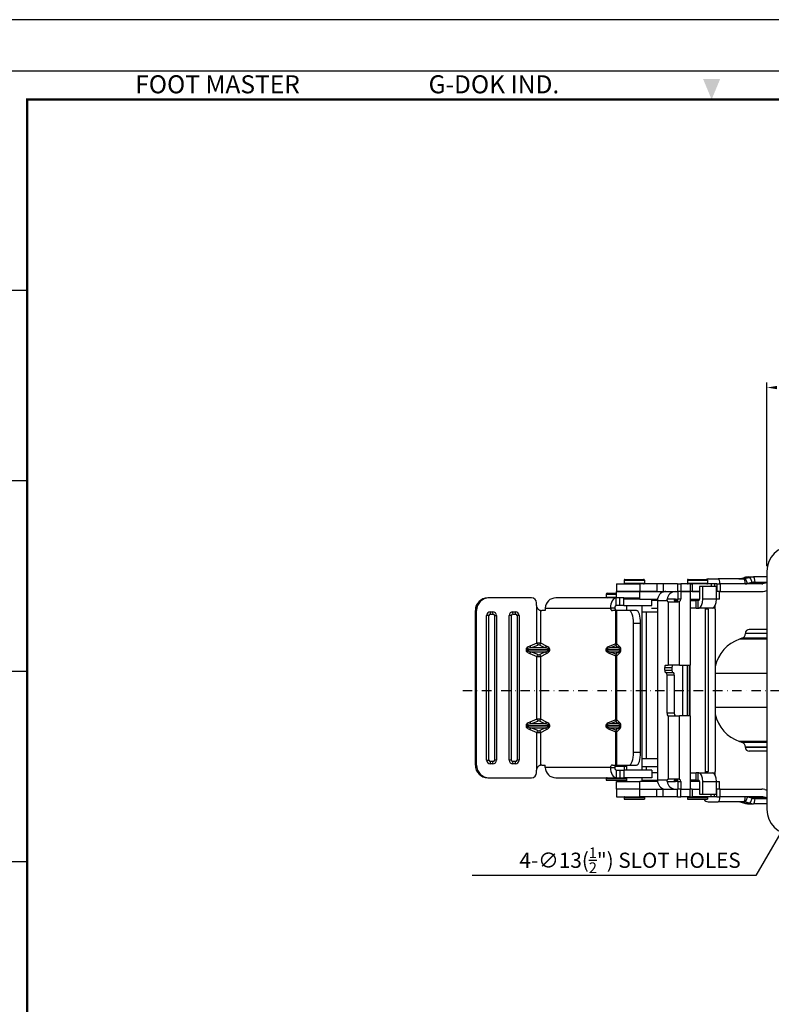
# Model space of a CAD drawing. Units: millimetres. Extents: x 0 to 3018, y 0 to 815.
# Drawn here: x 632 to 929, y 426 to 815 of the extents above; entities that cross this region are included whole.
import ezdxf
from ezdxf.enums import TextEntityAlignment as Align

# ---------------------------------------------------------------- set-up
doc = ezdxf.new("R2010")
doc.units = ezdxf.units.MM
doc.header["$LTSCALE"] = 5
doc.linetypes.add('DASHDOT', pattern=[1, 0.5, -0.25, 0, -0.25])
doc.layers.get('0').update_dxf_attribs({"color": 3})
for name, color, linetype in [('AM_VIS', 3, 'Continuous'), ('CL', 1, 'DASHDOT'), ('외형선(ISO)', 3, 'Continuous'), ('좁은 외형선(ISO)', 3, 'Continuous')]:
    doc.layers.add(name, color=color, linetype=linetype)
doc.styles.add('DIM TEXT STYLE', font='romans.shx', dxfattribs={"oblique": 15, "bigfont": 'whgtxt.shx'})
doc.styles.add('GDD', font='romans.shx', dxfattribs={"oblique": 15, "bigfont": 'whgtxt.shx'})
doc.styles.add('홈피용footmaster', font='txt')
doc.dimstyles.new('GDOK$7', dxfattribs={"dimscale": 2, "dimtxt": 2, "dimasz": 2.5, "dimexe": 1, "dimexo": 1, "dimgap": 0.5, "dimtad": 1, "dimdsep": 46, "dimtxsty": 'GDD', "dimcen": 0, "dimclrd": 1, "dimclre": 1, "dimclrt": 4, "dimazin": 2, "dimtfac": 0.5, "dimtmove": 0, "dimatfit": 3, "dimfxl": 0, "dimfrac": 2, "dimtolj": 1, "dimarcsym": 0})

# ---------------------------------------------------------------- blocks, each defined once
blk = doc.blocks.new('FORMAT-홈피용-VER')
at = {"color": 8}
for p, q in [((10.5, 348.5), (15.5, 348.5)), ((10.5, 311.5), (15.5, 311.5)), ((10.5, 274.5), (15.5, 274.5)), ((10.5, 237.5), (15.5, 237.5))]:
    blk.add_line(p, q, dxfattribs=at)
blk.add_lwpolyline([(0, 401), (0, 0), (297, 0), (297, 401)], close=True)
at = {"color": 5}
blk.add_lwpolyline([(10, 391), (10, 10), (287, 10), (287, 391)], close=True, dxfattribs=at)
at = {"const_width": 0.5}
blk.add_lwpolyline([(15.5, 385.5), (15.5, 15.5), (281.5, 15.5), (281.5, 385.5)], close=True, dxfattribs=at)
at = {"color": 1}
blk.add_solid([(150.17, 389.5), (146.83, 389.5), (148.5, 385.5)], dxfattribs=at)
at = {"color": 8, "style": '홈피용footmaster'}
for s, p in [('FOOT MASTER', (36.5, 390.2)), ('G-DOK IND.', (93.5, 390.2))]:
    blk.add_text(s, height=3.5, dxfattribs=at).set_placement(p, align=Align.TOP_LEFT)

msp = doc.modelspace()

# ---------------------------------------------------------------- linework, layer by layer
at = {"color": 1}
msp.add_line((927.296, 599.298), (927.296, 671.82), dxfattribs=at)
msp.add_solid([(931.296, 670.487), (931.296, 669.154), (927.296, 669.82)], dxfattribs=at)
at = {"layer": 'CL', "lineweight": -3, "ltscale": 1.5}
msp.add_line((807.158, 550.298), (1111.296, 550.298), dxfattribs=at)
at = {"layer": '외형선(ISO)'}
for p, q in [((916.595, 594.351), (918.421, 594.833)), ((920.081, 595.048), (921.98, 595.048)), ((927.296, 595.048), (921.98, 595.048)), ((927.296, 597.298), (927.296, 503.298)), ((867.913, 592.298), (877.129, 592.298)), ((867.913, 592.298), (867.913, 589.298)), ((870.913, 593.798), (870.913, 592.598)), ((871.213, 594.098), (878.613, 594.098)), ((883.769, 592.298), (877.129, 592.298)), ((878.913, 593.798), (878.913, 592.598)), ((886.299, 592.298), (883.769, 592.298)), ((891.997, 592.298), (886.299, 592.298)), ((891.997, 592.298), (893.262, 592.298)), ((897.056, 592.298), (893.262, 592.298)), ((895.898, 593.798), (895.898, 592.598)), ((896.198, 594.098), (903.598, 594.098)), ((897.056, 592.298), (897.74, 592.298)), ((905.339, 592.298), (897.74, 592.298)), ((897.74, 592.298), (897.74, 589.298)), ((901.96, 591.298), (900.66, 591.298)), ((900.66, 591.298), (900.66, 586.298)), ((901.96, 586.298), (901.96, 591.298)), ((907.367, 591.298), (901.96, 591.298)), ((903.898, 593.798), (903.898, 592.598)), ((904.166, 594.298), (908.116, 594.298)), ((906.604, 592.298), (905.339, 592.298)), ((907.554, 592.298), (906.604, 592.298)), ((907.367, 586.298), (907.367, 591.298)), ((907.554, 592.298), (908.819, 592.298)), ((918.083, 594.298), (908.116, 594.298)), ((925.28, 592.298), (908.819, 592.298)), ((919.636, 592.417), (919.41, 592.358)), ((921.463, 592.899), (919.636, 592.417)), ((922.613, 593.048), (927.296, 593.048)), ((927.296, 592.768), (925.74, 592.358)), ((863.876, 588.298), (863.876, 587.098)), ((864.176, 588.598), (867.913, 588.598)), ((867.913, 589.298), (877.129, 589.298)), ((867.913, 586.798), (867.913, 589.298)), ((877.129, 589.298), (867.913, 589.298)), ((883.769, 589.298), (877.129, 589.298)), ((877.129, 589.298), (883.769, 589.298)), ((883.769, 589.298), (886.299, 589.298)), ((886.299, 589.298), (891.997, 589.298)), ((893.262, 589.298), (891.997, 589.298)), ((892.312, 586.298), (892.312, 589.298)), ((897.056, 589.298), (893.262, 589.298)), ((893.262, 589.298), (893.262, 586.298)), ((893.262, 589.298), (897.056, 589.298)), ((897.056, 589.298), (897.056, 560.298)), ((897.74, 589.298), (897.056, 589.298)), ((900.66, 589.298), (897.74, 589.298)), ((897.74, 589.298), (900.66, 589.298)), ((907.367, 589.298), (907.554, 589.298)), ((908.819, 589.298), (907.554, 589.298)), ((908.603, 586.298), (908.603, 589.298)), ((908.819, 589.298), (925.28, 589.298)), ((926.431, 589.447), (927.296, 589.675)), ((817.582, 586.798), (817.09, 586.798)), ((834.352, 586.798), (817.582, 586.798)), ((836.324, 583.798), (836.324, 584.798)), ((867.822, 586.798), (843.956, 586.798)), ((869.217, 586.798), (867.822, 586.798)), ((869.217, 583.798), (867.822, 583.798)), ((870.844, 586.798), (869.217, 586.798)), ((870.844, 583.798), (869.217, 583.798)), ((870.844, 586.798), (877.129, 586.798)), ((877.129, 586.298), (870.844, 586.298)), ((870.844, 583.798), (881.913, 583.798)), ((871.913, 583.798), (871.913, 581.798)), ((877.129, 586.298), (884.121, 586.298)), ((877.913, 583.798), (877.913, 518.798)), ((881.913, 583.798), (881.913, 586.298)), ((884.087, 585.798), (881.913, 585.798)), ((884.087, 585.798), (884.087, 514.798)), ((888.36, 585.298), (888.202, 585.298)), ((888.36, 585.298), (892.302, 585.298)), ((892.185, 585.798), (890.773, 585.798)), ((891.205, 586.298), (892.312, 586.298)), ((897.056, 586.298), (900.66, 586.298)), ((897.056, 585.798), (899.37, 585.798)), ((900.196, 585.798), (899.37, 585.798)), ((900.443, 585.798), (900.196, 585.798)), ((906.898, 582.798), (906.898, 583.766)), ((908.603, 586.298), (907.367, 586.298)), ((812.158, 520.798), (812.158, 581.798)), ((812.65, 520.798), (812.65, 581.798)), ((816.596, 522.798), (816.596, 579.798)), ((818.076, 581.298), (819.062, 581.298)), ((820.542, 579.798), (820.542, 522.798)), ((825.474, 522.798), (825.474, 579.798)), ((826.953, 581.298), (827.94, 581.298)), ((829.419, 579.798), (829.419, 522.798)), ((839.752, 581.798), (838.461, 581.798)), ((839.752, 582.798), (839.752, 581.798)), ((867.68, 581.798), (866.31, 581.798)), ((868.042, 581.798), (867.68, 581.798)), ((872.932, 581.798), (868.042, 581.798)), ((875.761, 581.798), (872.932, 581.798)), ((877.913, 581.298), (884.087, 581.298)), ((879.57, 581.298), (879.57, 523.298)), ((881.791, 582.798), (884.087, 582.798)), ((899.37, 582.798), (897.056, 582.798)), ((899.37, 582.798), (900.196, 582.798)), ((900.196, 582.798), (900.443, 582.798)), ((905.851, 582.798), (900.443, 582.798)), ((902.898, 582.798), (902.898, 517.798)), ((904.111, 582.298), (904.111, 518.298)), ((906.898, 582.798), (905.851, 582.798)), ((906.815, 582.298), (906.815, 518.298)), ((874.598, 525.798), (874.598, 576.798)), ((877.426, 525.798), (877.426, 576.798)), ((918.796, 572.721), (918.796, 572.798)), ((927.296, 574.298), (920.296, 574.298)), ((917.451, 570.832), (916.516, 570.507)), ((887.252, 560.298), (888.36, 560.298)), ((892.788, 560.298), (888.36, 560.298)), ((892.788, 560.298), (897.056, 560.298)), ((894.147, 540.298), (894.147, 560.298)), ((895.939, 540.298), (895.939, 560.298)), ((896.898, 560.298), (896.898, 540.298)), ((886.935, 558.298), (886.935, 559.298)), ((887.568, 557.298), (887.252, 557.298)), ((887.568, 557.298), (890.414, 557.298)), ((887.885, 541.298), (887.885, 556.298)), ((889.781, 559.298), (889.781, 558.298)), ((890.731, 556.298), (890.731, 541.298)), ((888.36, 540.298), (888.202, 540.298)), ((888.36, 540.298), (892.788, 540.298)), ((897.056, 540.298), (892.788, 540.298)), ((897.056, 540.298), (897.056, 511.298)), ((917.451, 529.764), (916.516, 530.089)), ((918.796, 527.798), (918.796, 527.875)), ((927.296, 526.298), (920.296, 526.298)), ((819.062, 521.298), (818.076, 521.298)), ((827.94, 521.298), (826.953, 521.298)), ((884.087, 523.298), (877.913, 523.298)), ((836.324, 517.798), (836.324, 518.798)), ((838.461, 520.798), (839.752, 520.798)), ((839.752, 519.798), (839.752, 520.798)), ((866.31, 520.798), (867.68, 520.798)), ((871.913, 520.298), (867.349, 520.298)), ((867.68, 520.798), (868.042, 520.798)), ((867.822, 518.798), (869.217, 518.798)), ((868.042, 520.798), (872.932, 520.798)), ((869.217, 518.798), (870.844, 518.798)), ((881.913, 518.798), (870.844, 518.798)), ((870.876, 520.298), (870.876, 518.798)), ((871.913, 520.798), (871.913, 518.798)), ((872.932, 520.798), (875.761, 520.798)), ((877.913, 520.298), (884.087, 520.298)), ((879.57, 520.298), (879.57, 518.798)), ((881.913, 518.798), (881.913, 515.798)), ((884.087, 517.798), (881.913, 517.798)), ((897.056, 517.798), (899.37, 517.798)), ((900.196, 517.798), (899.37, 517.798)), ((900.443, 517.798), (900.196, 517.798)), ((900.443, 517.798), (905.851, 517.798)), ((905.851, 517.798), (906.898, 517.798)), ((906.898, 516.829), (906.898, 517.798)), ((817.09, 515.798), (817.582, 515.798)), ((817.582, 515.798), (834.352, 515.798)), ((843.956, 515.798), (867.822, 515.798)), ((863.876, 515.498), (863.876, 514.798)), ((863.876, 514.798), (871.876, 514.798)), ((867.822, 515.798), (869.217, 515.798)), ((867.913, 511.298), (867.913, 514.298)), ((867.913, 514.298), (877.129, 514.298)), ((869.217, 515.798), (870.844, 515.798)), ((881.913, 515.798), (870.844, 515.798)), ((871.876, 515.498), (871.876, 514.798)), ((871.913, 515.798), (871.913, 514.298)), ((884.121, 514.298), (877.129, 514.298)), ((877.913, 515.798), (877.913, 514.298)), ((877.913, 514.798), (884.087, 514.798)), ((878.57, 514.498), (878.57, 514.298)), ((888.202, 515.298), (888.36, 515.298)), ((892.302, 515.298), (888.36, 515.298)), ((890.773, 514.798), (892.185, 514.798)), ((892.312, 514.298), (891.205, 514.298)), ((892.312, 511.298), (892.312, 514.298)), ((893.262, 514.298), (893.262, 511.298)), ((899.37, 514.798), (897.056, 514.798)), ((900.66, 514.298), (897.056, 514.298)), ((899.37, 514.798), (900.196, 514.798)), ((900.196, 514.798), (900.443, 514.798)), ((900.66, 514.298), (900.66, 509.298)), ((901.96, 509.298), (901.96, 514.298)), ((907.367, 509.298), (907.367, 514.298)), ((907.367, 514.298), (908.603, 514.298)), ((908.603, 511.298), (908.603, 514.298)), ((877.129, 511.298), (867.913, 511.298)), ((877.129, 511.298), (867.913, 511.298)), ((867.913, 511.298), (867.913, 508.298)), ((877.129, 511.298), (883.769, 511.298)), ((877.129, 511.298), (883.769, 511.298)), ((883.769, 511.298), (886.299, 511.298)), ((886.299, 511.298), (891.997, 511.298)), ((893.262, 511.298), (891.997, 511.298)), ((893.262, 511.298), (897.056, 511.298)), ((893.262, 511.298), (897.056, 511.298)), ((897.74, 511.298), (897.056, 511.298)), ((897.74, 511.298), (900.66, 511.298)), ((897.74, 511.298), (900.66, 511.298)), ((897.74, 511.298), (897.74, 508.298)), ((900.66, 509.298), (901.96, 509.298)), ((901.96, 509.298), (907.367, 509.298)), ((907.367, 511.298), (907.554, 511.298)), ((908.819, 511.298), (907.554, 511.298)), ((908.819, 511.298), (925.28, 511.298)), ((926.431, 511.149), (927.296, 510.921)), ((867.913, 508.298), (877.129, 508.298)), ((870.913, 507.998), (870.913, 507.298)), ((870.913, 507.298), (878.913, 507.298)), ((883.769, 508.298), (877.129, 508.298)), ((878.913, 507.998), (878.913, 507.298)), ((886.299, 508.298), (883.769, 508.298)), ((891.997, 508.298), (886.299, 508.298)), ((891.997, 508.298), (893.262, 508.298)), ((897.056, 508.298), (893.262, 508.298)), ((895.898, 507.998), (895.898, 507.298)), ((895.898, 507.298), (903.898, 507.298)), ((897.056, 508.298), (897.74, 508.298)), ((905.339, 508.298), (897.74, 508.298)), ((903.898, 507.998), (903.898, 507.298)), ((904.166, 506.298), (908.116, 506.298)), ((906.604, 508.298), (905.339, 508.298)), ((907.554, 508.298), (906.604, 508.298)), ((907.554, 508.298), (908.819, 508.298)), ((918.083, 506.298), (908.116, 506.298)), ((925.28, 508.298), (908.819, 508.298)), ((918.421, 505.763), (916.595, 506.245)), ((919.636, 508.178), (919.41, 508.238)), ((921.463, 507.697), (919.636, 508.178)), ((920.081, 505.548), (921.98, 505.548)), ((927.296, 505.548), (921.98, 505.548)), ((922.613, 507.548), (927.296, 507.548)), ((927.296, 507.828), (925.74, 508.238))]:
    msp.add_line(p, q, dxfattribs=at)
for centre, radius, start, end in [((937.296, 597.298), 10, 90, 180), ((871.213, 593.798), 0.3, 90, 180), ((871.213, 592.598), 0.3, 180, 270), ((878.613, 593.798), 0.3, 0, 90), ((878.613, 592.598), 0.3, 270, 0), ((896.198, 593.798), 0.3, 90, 180), ((896.198, 592.598), 0.3, 180, 270), ((904.166, 592.298), 2, 90, 115.84193), ((903.598, 593.798), 0.3, 0, 90), ((903.598, 592.598), 0.3, 270, 0), ((864.176, 588.298), 0.3, 90, 180), ((864.176, 587.098), 0.3, 180, 270), ((916.796, 572.721), 2, 289.12727, 0), ((920.296, 572.798), 1.5, 90, 180), ((921.431, 556.335), 15, 109.12727, 167.01138), ((921.431, 544.261), 15, 192.98862, 250.87273), ((916.796, 527.875), 2, 0, 70.87273), ((920.296, 527.798), 1.5, 180, 270), ((864.176, 515.498), 0.3, 90, 180), ((871.576, 515.498), 0.3, 0, 90), ((878.87, 514.498), 0.3, 90, 180), ((871.213, 507.998), 0.3, 90, 180), ((878.613, 507.998), 0.3, 0, 90), ((896.198, 507.998), 0.3, 90, 180), ((904.166, 508.298), 2, 210, 270), ((903.598, 507.998), 0.3, 0, 90), ((937.296, 503.298), 10, 180, 270)]:
    msp.add_arc(centre, radius, start, end, dxfattribs=at)
for centre, major_axis, ratio, start_param, end_param in [((918.95, 594.298), (0, -2), 0.9485843, 0, 0.2449787), ((922.613, 588.048), (0, 5), 0.9485843, 0, 0.2449787), ((925.28, 594.298), (0, -2), 0.9485843, 0, 0.2449787), ((887.407, 585.798), (0, 3.5), 0.9485843, 0.1433476, 1.5707963), ((891.205, 585.798), (0, 3.5), 0.9485843, 0, 1.4274488), ((925.28, 594.298), (0, -5), 0.9485843, 0, 0.2449787), ((817.09, 581.798), (0, 5), 0.986421, 0, 1.5707963), ((817.582, 581.798), (0, 5), 0.986421, 0, 1.5707963), ((834.352, 584.798), (0, 2), 0.986421, 4.712389, 6.2831853), ((838.297, 583.798), (0, -2), 0.986421, 4.712389, 5.1296224), ((843.956, 582.798), (-4.205, 0), 0.9513605, 4.712389, 6.2831853), ((867.822, 582.798), (0, 4), 0.5813723, 0, 1.5707963), ((867.822, 582.798), (0, 1), 0.5813723, 0, 1.5707963), ((888.202, 586.298), (0, -1), 0.3165246, 5.2359878, 6.2831853), ((891.047, 586.298), (0, -1), 0.3165246, 5.2359878, 6.2831853), ((891.364, 586.298), (0, -1), 0.9485843, 0.5235988, 1.5707963), ((892.313, 586.298), (0, 1), 0.9485843, 3.6651914, 4.712389), ((900.443, 586.298), (0, -3.5), 0.4332137, 0, 1.5707963), ((900.443, 586.298), (0, -0.5), 0.4332137, 0, 1.5707963), ((905.851, 586.298), (0, -3.5), 0.4332137, 0, 1.5707963), ((818.076, 579.798), (0, 1.5), 0.986421, 0, 1.5707963), ((819.062, 579.798), (0, 1.5), 0.986421, 4.712389, 6.2831853), ((826.953, 579.798), (0, 1.5), 0.986421, 0, 1.5707963), ((827.94, 579.798), (0, 1.5), 0.986421, 4.712389, 6.2831853), ((838.461, 583.798), (-2.301, 0), 0.8690684, 1.3621797, 1.5707963), ((866.31, 582.798), (0, -1), 0.8136376, 4.712389, 6.2831853), ((868.054, 582.798), (0, -1), 0.8136376, 4.712389, 6.2831853), ((872.932, 576.798), (0, 5), 0.3330315, 4.712389, 6.2831853), ((875.761, 576.798), (0, 5), 0.3330315, 4.712389, 6.2831853), ((903.66, 582.298), (0, 0.5), 0.9012913, 4.712389, 6.2831853), ((903.66, 582.298), (0, -3.5), 0.9012913, 1.5707963, 1.7141439), ((887.252, 559.298), (0, 1), 0.3165246, 0, 1.5707963), ((890.098, 559.298), (0, 1), 0.3165246, 0, 1.5707963), ((887.252, 558.298), (0, -1), 0.3165246, 4.712389, 6.2831853), ((887.568, 556.298), (0, 1), 0.3165246, 4.712389, 6.2831853), ((890.098, 558.298), (0, -1), 0.3165246, 4.712389, 6.2831853), ((890.414, 556.298), (0, 1), 0.3165246, 4.712389, 6.2831853), ((888.202, 541.298), (0, -1), 0.3165246, 4.712389, 6.2831853), ((891.047, 541.298), (0, -1), 0.3165246, 4.712389, 6.2831853), ((872.932, 525.798), (0, -5), 0.3330315, 0, 1.5707963), ((875.761, 525.798), (0, -5), 0.3330315, 0, 1.5707963), ((818.076, 522.798), (0, -1.5), 0.986421, 4.712389, 6.2831853), ((819.062, 522.798), (0, -1.5), 0.986421, 0, 1.5707963), ((826.953, 522.798), (0, -1.5), 0.986421, 4.712389, 6.2831853), ((827.94, 522.798), (0, -1.5), 0.986421, 0, 1.5707963), ((817.09, 520.798), (0, -5), 0.986421, 4.712389, 6.2831853), ((817.582, 520.798), (0, -5), 0.986421, 4.712389, 6.2831853), ((834.352, 517.798), (0, -2), 0.986421, 0, 1.5707963), ((838.297, 518.798), (0, -2), 0.986421, 4.2951556, 4.712389), ((838.461, 518.798), (-2.301, 0), 0.8690684, 4.712389, 4.9210057), ((843.956, 519.798), (-4.205, 0), 0.9513605, 0, 1.5707963), ((866.31, 519.798), (0, 1), 0.8136376, 0, 1.5707963), ((867.822, 519.798), (0, -4), 0.5813723, 4.712389, 6.2831853), ((868.054, 519.798), (0, 1), 0.8136376, 0, 1.5707963), ((867.822, 519.798), (0, -1), 0.5813723, 4.712389, 6.2831853), ((900.443, 514.298), (0, 3.5), 0.4332137, 4.712389, 6.2831853), ((903.66, 518.298), (0, -0.5), 0.9012913, 0, 1.5707963), ((905.851, 514.298), (0, 3.5), 0.4332137, 4.712389, 6.2831853), ((903.66, 518.298), (0, -3.5), 0.9012913, 1.4274488, 1.5707963), ((887.407, 514.798), (0, -3.5), 0.9485843, 4.712389, 6.1398377), ((891.205, 514.798), (0, -3.5), 0.9485843, 4.8557365, 6.2831853), ((888.202, 514.298), (0, 1), 0.3165246, 0, 1.0471976), ((891.047, 514.298), (0, 1), 0.3165246, 0, 1.0471976), ((891.364, 514.298), (0, -1), 0.9485843, 1.5707963, 2.6179939), ((892.313, 514.298), (0, 1), 0.9485843, 4.712389, 5.7595865), ((900.443, 514.298), (0, 0.5), 0.4332137, 4.712389, 6.2831853), ((925.28, 506.298), (0, 5), 0.9485843, 6.0382066, 6.2831853), ((918.95, 506.298), (0, 2), 0.9485843, 6.0382066, 6.2831853), ((922.613, 512.548), (0, -5), 0.9485843, 6.0382066, 6.2831853), ((925.28, 506.298), (0, 2), 0.9485843, 6.0382066, 6.2831853)]:
    msp.add_ellipse(centre, major_axis=major_axis, ratio=ratio, start_param=start_param, end_param=end_param, dxfattribs=at)
for points, knots in [([(918.421, 594.833), (918.529, 594.861), (918.638, 594.887), (918.857, 594.933), (918.967, 594.953), (919.188, 594.987), (919.299, 595.002), (919.522, 595.025), (919.633, 595.033), (919.857, 595.045), (919.969, 595.048), (920.081, 595.048)], [6.03820664, 6.03820664, 6.03820664, 6.03820664, 6.08720238, 6.08720238, 6.13619811, 6.13619811, 6.18519384, 6.18519384, 6.23418957, 6.23418957, 6.28318531, 6.28318531, 6.28318531, 6.28318531]), ([(916.184, 594.298), (916.212, 594.298), (916.239, 594.299), (916.294, 594.301), (916.322, 594.304), (916.377, 594.309), (916.404, 594.313), (916.459, 594.321), (916.486, 594.326), (916.54, 594.338), (916.568, 594.344), (916.595, 594.351)], [3.14159265, 3.14159265, 3.14159265, 3.14159265, 3.19058839, 3.19058839, 3.23958412, 3.23958412, 3.28857985, 3.28857985, 3.33757558, 3.33757558, 3.38657132, 3.38657132, 3.38657132, 3.38657132]), ([(887.364, 589.298), (887.335, 589.298), (887.303, 589.297), (887.169, 589.292), (887.05, 589.28), (886.932, 589.262)], [0.10077214, 0.10077214, 0.10077214, 0.10077214, 0.113316853, 0.113316853, 0.151013256, 0.151013256, 0.151013256, 0.151013256]), ([(887.927, 585.798), (887.92, 585.836), (887.915, 585.876), (887.899, 586.04), (887.902, 586.174), (887.919, 586.298)], [0.405724312, 0.405724312, 0.405724312, 0.405724312, 0.418269025, 0.418269025, 0.455965428, 0.455965428, 0.455965428, 0.455965428]), ([(890.773, 585.798), (890.763, 585.856), (890.764, 585.921), (890.798, 586.046), (890.831, 586.105), (890.913, 586.196), (890.965, 586.234), (891.082, 586.285), (891.145, 586.298), (891.205, 586.298)], [0.111907934, 0.111907934, 0.111907934, 0.111907934, 0.131879943, 0.131879943, 0.151851953, 0.151851953, 0.170718252, 0.170718252, 0.189584551, 0.189584551, 0.189584551, 0.189584551]), ([(891.838, 585.432), (891.783, 585.399), (891.718, 585.369), (891.584, 585.328), (891.516, 585.316), (891.4, 585.302), (891.346, 585.3), (891.259, 585.298), (891.225, 585.298), (891.206, 585.298)], [0.111869488, 0.111869488, 0.111869488, 0.111869488, 0.131841498, 0.131841498, 0.151813507, 0.151813507, 0.170679806, 0.170679806, 0.189546105, 0.189546105, 0.189546105, 0.189546105]), ([(892.302, 585.298), (892.426, 585.298), (892.556, 585.323), (892.713, 585.39), (892.751, 585.41), (892.788, 585.432)], [0.153938916, 0.153938916, 0.153938916, 0.153938916, 0.191635319, 0.191635319, 0.204180032, 0.204180032, 0.204180032, 0.204180032]), ([(836.494, 582.987), (836.606, 582.731), (836.775, 582.501), (837.075, 582.233), (837.197, 582.145), (837.451, 582.004), (837.583, 581.95), (837.798, 581.881), (837.893, 581.858), (837.985, 581.841)], [0.51018486, 0.51018486, 0.51018486, 0.51018486, 0.59001095, 0.59001095, 0.63134033, 0.63134033, 0.67266972, 0.67266972, 0.70623685, 0.70623685, 0.70623685, 0.70623685]), ([(837.985, 520.755), (837.893, 520.738), (837.798, 520.715), (837.583, 520.646), (837.451, 520.591), (837.197, 520.45), (837.075, 520.363), (836.775, 520.094), (836.606, 519.864), (836.494, 519.608)], [1.01277166, 1.01277166, 1.01277166, 1.01277166, 1.04633879, 1.04633879, 1.08766818, 1.08766818, 1.12899757, 1.12899757, 1.20882365, 1.20882365, 1.20882365, 1.20882365]), ([(887.919, 514.298), (887.902, 514.422), (887.899, 514.556), (887.915, 514.72), (887.92, 514.76), (887.927, 514.798)], [-0.151013256, -0.151013256, -0.151013256, -0.151013256, -0.113316853, -0.113316853, -0.10077214, -0.10077214, -0.10077214, -0.10077214]), ([(891.205, 514.298), (891.145, 514.298), (891.082, 514.31), (890.965, 514.362), (890.913, 514.4), (890.831, 514.491), (890.798, 514.55), (890.764, 514.675), (890.763, 514.74), (890.773, 514.798)], [0.189546105, 0.189546105, 0.189546105, 0.189546105, 0.208412404, 0.208412404, 0.227278703, 0.227278703, 0.247250713, 0.247250713, 0.267222722, 0.267222722, 0.267222722, 0.267222722]), ([(891.206, 515.298), (891.225, 515.298), (891.259, 515.298), (891.346, 515.296), (891.4, 515.294), (891.516, 515.28), (891.584, 515.268), (891.718, 515.226), (891.783, 515.197), (891.838, 515.164)], [0.189546105, 0.189546105, 0.189546105, 0.189546105, 0.208412404, 0.208412404, 0.227278703, 0.227278703, 0.247250713, 0.247250713, 0.267222722, 0.267222722, 0.267222722, 0.267222722]), ([(892.788, 515.164), (892.751, 515.186), (892.713, 515.206), (892.556, 515.273), (892.426, 515.298), (892.302, 515.298)], [0.10077214, 0.10077214, 0.10077214, 0.10077214, 0.113316853, 0.113316853, 0.151013256, 0.151013256, 0.151013256, 0.151013256]), ([(886.932, 511.334), (887.05, 511.316), (887.169, 511.304), (887.303, 511.299), (887.335, 511.298), (887.364, 511.298)], [0.153941008, 0.153941008, 0.153941008, 0.153941008, 0.191637411, 0.191637411, 0.204182124, 0.204182124, 0.204182124, 0.204182124]), ([(916.595, 506.245), (916.568, 506.252), (916.54, 506.258), (916.486, 506.269), (916.459, 506.274), (916.404, 506.283), (916.377, 506.287), (916.322, 506.292), (916.294, 506.294), (916.239, 506.297), (916.212, 506.298), (916.184, 506.298)], [2.89661399, 2.89661399, 2.89661399, 2.89661399, 2.94560972, 2.94560972, 2.99460546, 2.99460546, 3.04360119, 3.04360119, 3.09259692, 3.09259692, 3.14159265, 3.14159265, 3.14159265, 3.14159265]), ([(920.081, 505.548), (919.969, 505.548), (919.857, 505.551), (919.633, 505.562), (919.522, 505.571), (919.299, 505.594), (919.188, 505.608), (918.967, 505.643), (918.857, 505.663), (918.638, 505.709), (918.529, 505.735), (918.421, 505.763)], [0, 0, 0, 0, 0.04899573, 0.04899573, 0.09799147, 0.09799147, 0.1469872, 0.1469872, 0.19598293, 0.19598293, 0.24497866, 0.24497866, 0.24497866, 0.24497866])]:
    msp.add_open_spline(points, degree=3, knots=knots, dxfattribs=at)
at = {"layer": '좁은 외형선(ISO)'}
for p, q in [((916.644, 594.358), (918.47, 594.839)), ((918.47, 594.839), (920.369, 594.839)), ((920.369, 594.839), (918.543, 594.358)), ((870.913, 593.798), (878.913, 593.798)), ((870.913, 592.598), (878.913, 592.598)), ((877.129, 592.298), (877.129, 589.298)), ((883.769, 592.298), (883.769, 589.298)), ((886.299, 592.298), (886.299, 589.298)), ((891.997, 592.298), (891.997, 589.298)), ((893.262, 592.298), (893.262, 589.298)), ((895.898, 593.798), (903.898, 593.798)), ((895.898, 592.598), (903.898, 592.598)), ((897.056, 592.298), (897.056, 589.298)), ((905.339, 592.298), (905.339, 591.298)), ((906.604, 592.298), (906.604, 591.298)), ((907.554, 592.298), (907.554, 589.298)), ((908.819, 592.298), (908.819, 589.298)), ((916.644, 594.358), (918.543, 594.358)), ((925.74, 592.358), (919.41, 592.358)), ((927.296, 592.899), (921.463, 592.899)), ((863.876, 588.298), (867.913, 588.298)), ((863.876, 587.098), (867.913, 587.098)), ((877.129, 586.298), (877.129, 589.298)), ((885.666, 589.298), (885.666, 588.778)), ((886.931, 589.262), (886.931, 589.298)), ((867.822, 583.798), (867.822, 586.798)), ((869.217, 583.798), (869.217, 586.798)), ((870.844, 583.798), (870.844, 586.798)), ((881.913, 586.098), (884.099, 586.098)), ((884.087, 585.798), (887.927, 585.798)), ((891.205, 586.298), (887.919, 586.298)), ((888.36, 585.298), (888.36, 560.298)), ((893.262, 586.298), (892.312, 586.298)), ((892.788, 560.298), (892.788, 585.432)), ((899.37, 582.798), (899.37, 585.798)), ((900.196, 582.798), (900.196, 585.798)), ((907.367, 586.298), (901.96, 586.298)), ((812.158, 581.798), (812.65, 581.798)), ((817.532, 579.798), (816.596, 579.798)), ((817.532, 522.798), (817.532, 579.798)), ((818.158, 580.432), (819.144, 580.432)), ((819.769, 579.798), (820.542, 579.798)), ((819.769, 579.798), (819.769, 522.798)), ((826.41, 579.798), (825.474, 579.798)), ((826.41, 522.798), (826.41, 579.798)), ((827.035, 580.432), (828.022, 580.432)), ((829.419, 579.798), (828.647, 579.798)), ((828.647, 579.798), (828.647, 522.798)), ((836.494, 568.885), (836.494, 582.987)), ((837.985, 568.885), (837.985, 581.841)), ((839.752, 582.798), (865.496, 582.798)), ((867.24, 582.798), (865.496, 582.798)), ((867.68, 568.667), (867.68, 581.798)), ((868.042, 568.667), (868.042, 581.798)), ((904.111, 582.298), (902.898, 582.298)), ((874.598, 576.798), (877.426, 576.798)), ((927.296, 572.798), (918.796, 572.798)), ((927.296, 572.721), (918.796, 572.721)), ((836.494, 568.885), (833.692, 567.798)), ((834.016, 567.091), (836.817, 568.178)), ((837.563, 568.178), (839.874, 567.091)), ((840.295, 567.798), (837.985, 568.885)), ((865.312, 567.091), (867.664, 567.96)), ((867.68, 568.667), (865.329, 567.798)), ((867.664, 567.96), (868.627, 567.091)), ((868.042, 568.667), (867.68, 568.667)), ((869.005, 567.798), (868.042, 568.667)), ((927.296, 570.507), (916.516, 570.507)), ((927.296, 570.832), (917.451, 570.832)), ((832.182, 566.384), (832.572, 566.384)), ((832.182, 566.384), (832.182, 566.212)), ((832.182, 566.212), (832.572, 566.212)), ((832.572, 566.212), (832.572, 566.384)), ((832.572, 566.384), (841.185, 566.384)), ((841.185, 566.212), (832.572, 566.212)), ((833.692, 564.798), (836.494, 563.711)), ((839.874, 567.091), (834.016, 567.091)), ((836.817, 564.418), (834.016, 565.505)), ((834.016, 565.505), (839.874, 565.505)), ((836.494, 538.885), (836.494, 563.711)), ((839.874, 565.505), (837.563, 564.418)), ((837.985, 563.711), (840.295, 564.798)), ((837.985, 538.885), (837.985, 563.711)), ((841.185, 566.384), (841.541, 566.384)), ((841.185, 566.384), (841.185, 566.212)), ((841.185, 566.212), (841.541, 566.212)), ((841.541, 566.212), (841.541, 566.384)), ((863.744, 566.384), (863.961, 566.384)), ((863.744, 566.384), (863.744, 566.212)), ((863.744, 566.212), (863.961, 566.212)), ((863.961, 566.212), (863.961, 566.384)), ((863.961, 566.384), (869.51, 566.384)), ((869.51, 566.212), (863.961, 566.212)), ((868.627, 567.091), (865.312, 567.091)), ((867.664, 564.636), (865.312, 565.505)), ((865.312, 565.505), (868.627, 565.505)), ((865.329, 564.798), (867.68, 563.929)), ((868.627, 565.505), (867.664, 564.636)), ((867.68, 563.929), (868.042, 563.929)), ((867.68, 538.667), (867.68, 563.929)), ((868.042, 563.929), (869.005, 564.798)), ((868.042, 538.667), (868.042, 563.929)), ((869.51, 566.384), (869.653, 566.384)), ((869.51, 566.384), (869.51, 566.212)), ((869.51, 566.212), (869.653, 566.212)), ((869.653, 566.212), (869.653, 566.384)), ((896.649, 560.298), (896.649, 540.298)), ((886.935, 559.298), (889.781, 559.298)), ((886.935, 558.298), (889.781, 558.298)), ((890.731, 556.298), (887.885, 556.298)), ((927.296, 557.006), (906.815, 557.006)), ((890.731, 541.298), (887.885, 541.298)), ((888.36, 540.298), (888.36, 515.298)), ((892.788, 515.164), (892.788, 540.298)), ((927.296, 543.59), (906.815, 543.59)), ((832.182, 536.384), (832.182, 536.212)), ((832.182, 536.384), (832.572, 536.384)), ((832.572, 536.212), (832.572, 536.384)), ((832.572, 536.384), (841.185, 536.384)), ((836.494, 538.885), (833.692, 537.798)), ((834.016, 537.091), (836.817, 538.178)), ((839.874, 537.091), (834.016, 537.091)), ((837.563, 538.178), (839.874, 537.091)), ((840.295, 537.798), (837.985, 538.885)), ((841.185, 536.384), (841.541, 536.384)), ((841.185, 536.384), (841.185, 536.212)), ((841.541, 536.212), (841.541, 536.384)), ((863.744, 536.384), (863.744, 536.212)), ((863.961, 536.384), (863.744, 536.384)), ((863.961, 536.212), (863.961, 536.384)), ((863.961, 536.384), (869.51, 536.384)), ((865.312, 537.091), (867.664, 537.96)), ((868.627, 537.091), (865.312, 537.091)), ((867.68, 538.667), (865.329, 537.798)), ((867.664, 537.96), (868.627, 537.091)), ((868.042, 538.667), (867.68, 538.667)), ((869.005, 537.798), (868.042, 538.667)), ((869.653, 536.384), (869.51, 536.384)), ((869.51, 536.384), (869.51, 536.212)), ((869.653, 536.212), (869.653, 536.384)), ((832.182, 536.212), (832.572, 536.212)), ((841.185, 536.212), (832.572, 536.212)), ((833.692, 534.798), (836.494, 533.711)), ((836.817, 534.418), (834.016, 535.505)), ((834.016, 535.505), (839.874, 535.505)), ((836.494, 519.608), (836.494, 533.711)), ((839.874, 535.505), (837.563, 534.418)), ((837.985, 533.711), (840.295, 534.798)), ((837.985, 520.755), (837.985, 533.711)), ((841.185, 536.212), (841.541, 536.212)), ((863.961, 536.212), (863.744, 536.212)), ((869.51, 536.212), (863.961, 536.212)), ((867.664, 534.636), (865.312, 535.505)), ((865.312, 535.505), (868.627, 535.505)), ((865.329, 534.798), (867.68, 533.929)), ((868.627, 535.505), (867.664, 534.636)), ((867.68, 533.929), (868.042, 533.929)), ((867.68, 520.798), (867.68, 533.929)), ((868.042, 533.929), (869.005, 534.798)), ((868.042, 520.798), (868.042, 533.929)), ((869.653, 536.212), (869.51, 536.212)), ((927.296, 530.089), (916.516, 530.089)), ((927.296, 529.764), (917.451, 529.764)), ((877.426, 525.798), (874.598, 525.798)), ((927.296, 527.875), (918.796, 527.875)), ((927.296, 527.798), (918.796, 527.798)), ((816.596, 522.798), (817.532, 522.798)), ((819.144, 522.164), (818.158, 522.164)), ((820.542, 522.798), (819.769, 522.798)), ((826.41, 522.798), (825.474, 522.798)), ((828.022, 522.164), (827.035, 522.164)), ((829.419, 522.798), (828.647, 522.798)), ((812.65, 520.798), (812.158, 520.798)), ((865.496, 519.798), (839.752, 519.798)), ((865.496, 519.798), (867.24, 519.798)), ((867.822, 518.798), (867.822, 515.798)), ((869.217, 518.798), (869.217, 515.798)), ((870.844, 518.798), (870.844, 515.798)), ((899.37, 514.798), (899.37, 517.798)), ((900.196, 514.798), (900.196, 517.798)), ((902.898, 518.298), (904.111, 518.298)), ((863.876, 515.498), (871.876, 515.498)), ((877.129, 511.298), (877.129, 514.298)), ((878.57, 514.498), (884.099, 514.498)), ((887.927, 514.798), (884.087, 514.798)), ((887.919, 514.298), (891.205, 514.298)), ((892.312, 514.298), (893.262, 514.298)), ((901.96, 514.298), (907.367, 514.298)), ((877.129, 508.298), (877.129, 511.298)), ((883.769, 508.298), (883.769, 511.298)), ((885.666, 511.817), (885.666, 511.298)), ((886.299, 508.298), (886.299, 511.298)), ((886.931, 511.298), (886.931, 511.334)), ((891.997, 508.298), (891.997, 511.298)), ((893.262, 508.298), (893.262, 511.298)), ((897.056, 508.298), (897.056, 511.298)), ((905.339, 508.298), (905.339, 509.298)), ((906.604, 508.298), (906.604, 509.298)), ((907.554, 508.298), (907.554, 511.298)), ((908.819, 508.298), (908.819, 511.298)), ((870.913, 507.998), (878.913, 507.998)), ((895.898, 507.998), (903.898, 507.998)), ((916.644, 506.238), (918.47, 505.757)), ((916.644, 506.238), (918.543, 506.238)), ((918.47, 505.757), (920.369, 505.757)), ((920.369, 505.757), (918.543, 506.238)), ((925.74, 508.238), (919.41, 508.238)), ((927.296, 507.697), (921.463, 507.697))]:
    msp.add_line(p, q, dxfattribs=at)
for centre, major_axis, ratio, start_param, end_param in [((918.93, 592.899), (-0.51, 1.934), 0.307074, 6.2024318, 6.2831853), ((920.081, 588.048), (0, 7), 0.9485843, 0, 0.2449787), ((921.98, 588.048), (0, 7), 0.9485843, 0, 0.2449787), ((920.83, 592.899), (-0.51, 1.934), 0.307074, 4.6316354, 6.2024318), ((921.98, 593.048), (0, 2), 0.3165246, 4.712389, 6.2831853), ((908.116, 592.298), (0, 2), 0.3165246, 4.712389, 6.2831853), ((916.184, 596.298), (0, -2), 0.9485843, 0, 0.2449787), ((917.104, 592.417), (-0.51, 1.934), 0.307074, 6.2024318, 6.2831853), ((918.083, 596.298), (0, -2), 0.9485843, 0, 0.2449787), ((918.083, 592.298), (0, 2), 0.3165246, 4.712389, 6.2831853), ((919.003, 592.417), (-0.51, 1.934), 0.307074, 4.6316354, 6.2024318), ((918.716, 596.298), (0, -4), 0.9485843, 0, 0.2449787), ((818.158, 579.798), (0, 0.634), 0.986421, 0, 1.5707963), ((817.993, 580.432), (0, -1), 0.1642364, 1.5707963, 2.6179939), ((818.98, 580.432), (0, -1), 0.1642364, 1.5707963, 2.6179939), ((819.144, 579.798), (0, 0.634), 0.986421, 4.712389, 6.2831853), ((827.035, 579.798), (0, 0.634), 0.986421, 0, 1.5707963), ((826.871, 580.432), (0, 1), 0.1642364, 4.712389, 5.7595865), ((827.858, 580.432), (0, 1), 0.1642364, 4.712389, 5.7595865), ((828.022, 579.798), (0, 0.634), 0.986421, 4.712389, 6.2831853), ((837.338, 566.384), (-5.155, 0), 0.3879514, 5.4977871, 6.2831853), ((833.857, 567.798), (0.362, -0.932), 0.1533884, 4.6529518, 5.5118376), ((836.822, 567.961), (-1.995, -0.294), 0.4791293, 4.0215449, 4.8069431), ((836.658, 568.885), (0.362, -0.932), 0.1533884, 4.6529518, 5.5118376), ((836.982, 567.254), (0.783, 0.783), 0.7947647, 0.2788415, 1.0642396), ((837.403, 568.885), (-0.426, -0.905), 0.542972, 0.9619459, 1.8208316), ((839.714, 567.798), (0.426, 0.905), 0.542972, 4.1035385, 4.9624243), ((837.289, 566.384), (4.252, 0), 0.4703364, 0, 0.7853982), ((869.155, 566.384), (-5.412, 0), 0.369582, 5.4977871, 6.2831853), ((864.747, 567.798), (0.347, -0.938), 0.5567454, 0.5371935, 1.3678655), ((867.099, 568.667), (-0.347, 0.938), 0.5567454, 3.6787862, 4.5094582), ((867.099, 568.667), (-0.67, -0.742), 0.9029739, 1.4241413, 2.2548133), ((868.062, 567.798), (0.67, 0.742), 0.9029739, 4.5657339, 5.3964059), ((867.438, 566.384), (2.215, 0), 0.9029351, 0, 0.7853982), ((837.338, 566.212), (-5.155, 0), 0.3879514, 0, 0.7853982), ((837.502, 566.384), (-4.93, 0), 0.202859, 5.4977871, 6.2831853), ((837.502, 566.212), (-4.93, 0), 0.202859, 0, 0.7853982), ((833.857, 564.798), (0.362, 0.932), 0.1533884, 0.7713477, 1.6302335), ((836.658, 563.711), (-0.362, -0.932), 0.1533884, 3.9129404, 4.7718261), ((836.822, 564.635), (1.995, -0.294), 0.4791293, 4.6178349, 5.4032331), ((836.982, 565.342), (-0.783, 0.783), 0.7947647, 2.077353, 2.8627512), ((837.403, 563.711), (0.426, -0.905), 0.542972, 1.320761, 2.1796468), ((836.707, 566.384), (4.478, 0), 0.2233126, 0, 0.7853982), ((836.707, 566.212), (4.478, 0), 0.2233126, 5.4977871, 6.2831853), ((839.714, 564.798), (0.426, -0.905), 0.542972, 1.320761, 2.1796468), ((837.289, 566.212), (4.252, 0), 0.4703364, 5.4977871, 6.2831853), ((869.155, 566.212), (-5.412, 0), 0.369582, 0, 0.7853982), ((868.574, 566.384), (-4.612, 0), 0.2168074, 5.4977871, 6.2831853), ((868.574, 566.212), (-4.612, 0), 0.2168074, 0, 0.7853982), ((864.747, 564.798), (0.347, 0.938), 0.5567454, 4.9153198, 5.7459918), ((867.099, 563.929), (0.347, 0.938), 0.5567454, 4.9153198, 5.7459918), ((867.099, 563.929), (0.67, -0.742), 0.9029739, 0.8867794, 1.7174514), ((866.495, 566.384), (3.014, 0), 0.3317708, 0, 0.7853982), ((866.495, 566.212), (3.014, 0), 0.3317708, 5.4977871, 6.2831853), ((868.062, 564.798), (0.67, -0.742), 0.9029739, 0.8867794, 1.7174514), ((867.438, 566.212), (2.215, 0), 0.9029351, 5.4977871, 6.2831853), ((837.338, 536.384), (-5.155, 0), 0.3879514, 5.4977871, 6.2831853), ((837.502, 536.384), (-4.93, 0), 0.202859, 5.4977871, 6.2831853), ((833.857, 537.798), (0.362, -0.932), 0.1533884, 4.6529518, 5.5118376), ((836.822, 537.961), (-1.995, -0.294), 0.4791293, 4.0215449, 4.8069431), ((836.658, 538.885), (0.362, -0.932), 0.1533884, 4.6529518, 5.5118376), ((836.982, 537.254), (0.783, 0.783), 0.7947647, 0.2788415, 1.0642396), ((837.403, 538.885), (-0.426, -0.905), 0.542972, 0.9619459, 1.8208316), ((839.714, 537.798), (0.426, 0.905), 0.542972, 4.1035385, 4.9624243), ((836.707, 536.384), (4.478, 0), 0.2233126, 0, 0.7853982), ((837.289, 536.384), (4.252, 0), 0.4703364, 0, 0.7853982), ((869.155, 536.384), (-5.412, 0), 0.369582, 5.4977871, 6.2831853), ((868.574, 536.384), (-4.612, 0), 0.2168074, 5.4977871, 6.2831853), ((864.747, 537.798), (-0.347, 0.938), 0.5567454, 3.6787862, 4.5094582), ((867.099, 538.667), (-0.67, -0.742), 0.9029739, 1.4241413, 2.2548133), ((867.099, 538.667), (-0.347, 0.938), 0.5567454, 3.6787862, 4.5094582), ((868.062, 537.798), (0.67, 0.742), 0.9029739, 4.5657339, 5.3964059), ((866.495, 536.384), (3.014, 0), 0.3317708, 0, 0.7853982), ((867.438, 536.384), (2.215, 0), 0.9029351, 0, 0.7853982), ((837.338, 536.212), (-5.155, 0), 0.3879514, 0, 0.7853982), ((837.502, 536.212), (-4.93, 0), 0.202859, 0, 0.7853982), ((833.857, 534.798), (0.362, 0.932), 0.1533884, 0.7713477, 1.6302335), ((836.658, 533.711), (-0.362, -0.932), 0.1533884, 3.9129404, 4.7718261), ((836.822, 534.635), (1.995, -0.294), 0.4791293, 4.6178349, 5.4032331), ((836.982, 535.342), (-0.783, 0.783), 0.7947647, 2.077353, 2.8627512), ((837.403, 533.711), (0.426, -0.905), 0.542972, 1.320761, 2.1796468), ((836.707, 536.212), (4.478, 0), 0.2233126, 5.4977871, 6.2831853), ((839.714, 534.798), (0.426, -0.905), 0.542972, 1.320761, 2.1796468), ((837.289, 536.212), (4.252, 0), 0.4703364, 5.4977871, 6.2831853), ((869.155, 536.212), (-5.412, 0), 0.369582, 0, 0.7853982), ((868.574, 536.212), (-4.612, 0), 0.2168074, 0, 0.7853982), ((864.747, 534.798), (0.347, 0.938), 0.5567454, 4.9153198, 5.7459918), ((867.099, 533.929), (0.67, -0.742), 0.9029739, 0.8867794, 1.7174514), ((867.099, 533.929), (0.347, 0.938), 0.5567454, 4.9153198, 5.7459918), ((866.495, 536.212), (3.014, 0), 0.3317708, 5.4977871, 6.2831853), ((868.062, 534.798), (-0.67, 0.742), 0.9029739, 4.0283721, 4.859044), ((867.438, 536.212), (2.215, 0), 0.9029351, 5.4977871, 6.2831853), ((818.158, 522.798), (0, -0.634), 0.986421, 4.712389, 6.2831853), ((817.993, 522.164), (0, -1), 0.1642364, 0.5235988, 1.5707963), ((818.98, 522.164), (0, -1), 0.1642364, 0.5235988, 1.5707963), ((819.144, 522.798), (0, -0.634), 0.986421, 0, 1.5707963), ((827.035, 522.798), (0, -0.634), 0.986421, 4.712389, 6.2831853), ((826.871, 522.164), (0, 1), 0.1642364, 3.6651914, 4.712389), ((827.858, 522.164), (0, 1), 0.1642364, 3.6651914, 4.712389), ((828.022, 522.798), (0, -0.634), 0.986421, 0, 1.5707963), ((908.116, 508.298), (0, -2), 0.3165246, 0, 1.5707963), ((916.184, 504.298), (0, 2), 0.9485843, 6.0382066, 6.2831853), ((917.104, 508.178), (-0.51, -1.934), 0.307074, 0, 0.0807535), ((918.083, 508.298), (0, -2), 0.3165246, 0, 1.5707963), ((918.083, 504.298), (0, 2), 0.9485843, 6.0382066, 6.2831853), ((918.93, 507.697), (-0.51, -1.934), 0.307074, 0, 0.0807535), ((920.081, 512.548), (0, -7), 0.9485843, 6.0382066, 6.2831853), ((919.003, 508.178), (-0.51, -1.934), 0.307074, 0.0807535, 1.6515499), ((918.716, 504.298), (0, 4), 0.9485843, 6.0382066, 6.2831853), ((920.83, 507.697), (-0.51, -1.934), 0.307074, 0.0807535, 1.6515499), ((921.98, 512.548), (0, -7), 0.9485843, 6.0382066, 6.2831853), ((921.98, 507.548), (0, -2), 0.3165246, 0, 1.5707963)]:
    msp.add_ellipse(centre, major_axis=major_axis, ratio=ratio, start_param=start_param, end_param=end_param, dxfattribs=at)

# ---------------------------------------------------------------- block references
at = {"xscale": 2.032482772396179, "yscale": 2.032482772396179, "zscale": 2.032482772396179}
msp.add_blockref('FORMAT-홈피용-VER', (603.647, 0), dxfattribs=at)

# ---------------------------------------------------------------- texts
at = {"layer": 'AM_VIS', "color": 4, "insert": (916.952, 478.184), "char_height": 6.00012, "attachment_point": 9, "style": 'DIM TEXT STYLE'}
msp.add_mtext('\\A1;4-∅13({\\H0.7x;\\S1/2;}") SLOT HOLES', dxfattribs=at)

# ---------------------------------------------------------------- leaders
at = {"layer": 'AM_VIS', "color": 4, "annotation_type": 0, "has_hookline": 1, "hookline_direction": 1, "text_width": 106.062}
msp.add_leader([(937.001, 501.458), (922.952, 477.184), (917.952, 477.184)], dimstyle='GDOK$7', dxfattribs=at)

doc.saveas('drawing.dxf')
